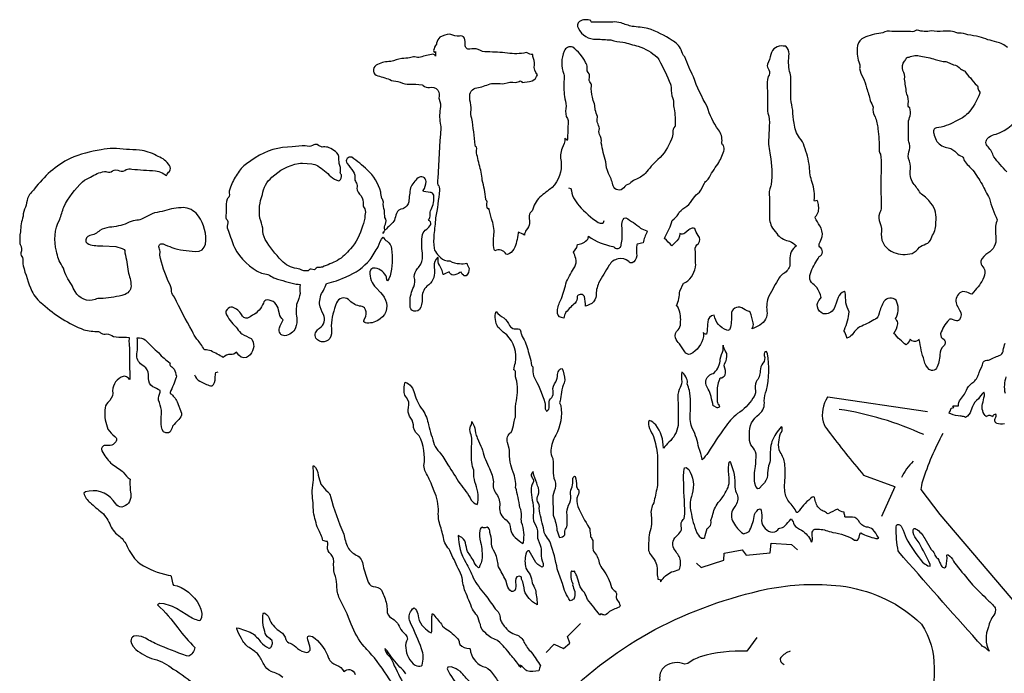
# Model space of a CAD drawing. Extents: x 1.1 to 38.4, y 1.6 to 45.1.
# Drawn here: x 1.1 to 13.6, y 35.2 to 43.5 of the extents above; entities that cross this region are included whole.
import ezdxf

# ---------------------------------------------------------------- set-up
doc = ezdxf.new("R2010")
doc.units = 0
doc.linetypes.add('0', pattern=[0])
doc.layers.add('1', color=7, linetype='0')

msp = doc.modelspace()

# ---------------------------------------------------------------- linework, layer by layer
at = {"layer": '1'}
for points in [[(13.611946, 43.102978, 0.120264), (13.475487, 43.173214, -0.0317), (13.254317, 43.241451, 0.003771), (13.110672, 43.265911, 0.108206), (12.995888, 43.285244), (12.980995, 43.287838, 0.121692), (12.796188, 43.310757, -0.054584), (12.646492, 43.31509, -0.148704), (12.468361, 43.326168), (12.458725, 43.325924, -0.270179), (12.383949, 43.308437), (12.145454, 43.308819, 0.186775), (12.032433, 43.290478), (11.979279, 43.280285, 0.096923), (11.766929, 43.214146, 0.24746), (11.707818, 43.095776, 0.127715), (11.735154, 42.897667, -0.110458), (11.737602, 42.837826, 0.089553), (11.781578, 42.72134, -0.059523), (11.823608, 42.592007, -0.045134), (11.871635, 42.431637, -0.033376), (11.907196, 42.347988, 0.168322), (11.932465, 42.227261, -0.081264), (11.969887, 42.072598, -0.043427), (11.983292, 41.803295, 0.112792), (12.001442, 41.750881, -0.072413), (12.009033, 41.596844, 0.005737), (12.010056, 41.060543, -0.105396), (11.987569, 40.999432, 0.206142), (11.995462, 40.884411, -0.138469), (12.010483, 40.737251, 0.326069), (12.17127, 40.507511, 0.162462), (12.402184, 40.493343, 0.133957), (12.496788, 40.571636), (12.509434, 40.58189, -0.000498), (12.601907, 40.624767, 0.156825), (12.654007, 40.704815), (12.66275, 40.724712, 0.155637), (12.702119, 40.888363, 0.220466), (12.642097, 41.130535, 0.084297), (12.521423, 41.245571), (12.508514, 41.258663, 0.026645), (12.416054, 41.385098, -0.196525), (12.382136, 41.562439, 0.11215), (12.359229, 41.698086, -0.180132), (12.371894, 41.808239, 0.155447), (12.359922, 41.908592, -0.036532), (12.35537, 41.939678), (12.355262, 42.151836, -0.091129), (12.379869, 42.238384, 0.133715), (12.372063, 42.339382, -0.312735), (12.351891, 42.389202, 0.171512), (12.336212, 42.513912), (12.331314, 42.531063, 0.002181), (12.308015, 42.704342, 0.188904), (12.286798, 42.813793, -0.27811), (12.307747, 42.929867, -0.019984), (12.332214, 42.972973, -0.234321), (12.365166, 42.980679, -0.207958), (12.512062, 42.993862, -0.042045), (12.696491, 42.954094, 0.072421), (12.829834, 42.92564), (12.843086, 42.921734), (12.9272, 42.88583, -0.219649), (13.015617, 42.832592, 0.035245), (13.06649, 42.810085), (13.073502, 42.802578, 0.068195), (13.143578, 42.718304, 0.074814), (13.226157, 42.624691, -0.158524), (13.237873, 42.589409, 0.13488), (13.260773, 42.539104), (13.262489, 42.526028, -0.089232), (13.111002, 42.268536, -0.060453), (13.040115, 42.213879), (12.948883, 42.166653, -0.100687), (12.71122, 42.08477, 0.538304), (12.679176, 42.016384, 0.040079), (12.706139, 41.928417, 0.202361), (12.840546, 41.837139), (12.860237, 41.831142, -0.208839), (12.968002, 41.764645, 0.16604), (13.036889, 41.724651, -0.148063), (13.064217, 41.671429, 0.042564), (13.174683, 41.548962, -0.010127), (13.290375, 41.372997, 0.018437), (13.383408, 41.191509, 0.052576), (13.482675, 40.920681, 0.12968), (13.460983, 40.759487), (13.465515, 40.697292, -0.298068), (13.36438, 40.497555, 0.151768), (13.275854, 40.400856, 0.288494), (13.301056, 40.324703, -0.235615), (13.324432, 40.249401), (13.320083, 40.218227, -0.119246), (13.201508, 40.027386), (13.18071, 40.003246), (13.159782, 39.979198), (13.141365, 39.981213, 0.117405), (13.045665, 40.0116, 0.248295), (12.979447, 39.959209, 0.325599), (12.982437, 39.816372), (13.005713, 39.77676, -0.302868), (13.00374, 39.653004, -0.310468), (12.949677, 39.643307), (12.900803, 39.658855, 0.343037), (12.867302, 39.648617, 0.100617), (12.762956, 39.474117, 0.294927), (12.803352, 39.406139, -0.444497), (12.805398, 39.323574, 0.217132), (12.755539, 39.208492, -0.098793), (12.713742, 39.037296, -0.295519), (12.647255, 39.009457), (12.618217, 39.024502, -0.155375), (12.555675, 39.136002, -0.042973), (12.493927, 39.402325), (12.485046, 39.398937, -0.481063), (12.379272, 39.407162, -0.065444), (12.327957, 39.333294, -0.050057), (12.173233, 39.4799, 0.093912), (12.221376, 39.600887, 0.197096), (12.200752, 39.653439), (12.190933, 39.669277), (12.203896, 39.68655, 0.234977), (12.199183, 39.901661, 0.458649), (12.046256, 39.88348, 0.079376), (11.98642, 39.738354), (11.975006, 39.708721, -0.232448), (11.919312, 39.652813, -0.050026), (11.740387, 39.563641, 0.097095), (11.64125, 39.461029, -0.143277), (11.576889, 39.421734), (11.573074, 39.429333, 0.125329), (11.535385, 39.51556), (11.543777, 39.525936, 0.090245), (11.604477, 39.755489, -0.031009), (11.561165, 39.868542, 0.026823), (11.555565, 40.002651), (11.542534, 40.01054, 0.261424), (11.465225, 39.933773, -0.001507), (11.414812, 39.797253, -0.334865), (11.276236, 39.729851, -0.581127), (11.239998, 39.920956), (11.251335, 39.935711, 0.0617), (11.196716, 40.060894, -0.002694), (11.12558, 40.127102, -0.218067), (11.1071, 40.215664, -0.090386), (11.19632, 40.405025), (11.210587, 40.429302), (11.224548, 40.453747, 0.622736), (11.230815, 40.575394, -0.324808), (11.222557, 40.60191), (11.225754, 40.617062, 0.02026), (11.263755, 40.706936, 0.1816), (11.230766, 40.845623, -0.013652), (11.174942, 40.94569), (11.177405, 40.962307, 0.254628), (11.216423, 41.095425, 0.080178), (11.199501, 41.166058, 0.085534), (11.163467, 41.155193), (11.162581, 41.16441, 0.123955), (11.13443, 41.393734, -0.055142), (11.099693, 41.591824, 0.07539), (11.032432, 41.853115, 0.184005), (10.976279, 41.957943, -0.139764), (10.908051, 42.147289, -0.063097), (10.888444, 42.310528, -0.015127), (10.865356, 42.448406), (10.865112, 42.717083, 0.120371), (10.848419, 42.798412, -0.071254), (10.842041, 43.022701, 0.209726), (10.802345, 43.123257), (10.76857, 43.123272, 0.406475), (10.613419, 43.017529, -0.044341), (10.568602, 42.892418, 0.26333), (10.587264, 42.820675, -0.305174), (10.579002, 42.736004, 0.098405), (10.566832, 42.590267, -0.001232), (10.570517, 42.297619), (10.574256, 42.273556, -0.094412), (10.59198, 42.112637), (10.584305, 41.963375, 0.078349), (10.604103, 41.739971, -0.070671), (10.614906, 41.368298), (10.610001, 41.349819, 0.159006), (10.592972, 41.203991), (10.593109, 40.987347, 0.142401), (10.631386, 40.814587, -0.042381), (10.701744, 40.72514, 0.151354), (10.850021, 40.647732, -0.087678), (10.935646, 40.592342, 0.259586), (10.852016, 40.411045, 0.000111), (10.850921, 40.334026, -0.197222), (10.760994, 40.229031, 0.12265), (10.717454, 40.184139, 0.006818), (10.587147, 39.953442, 0.132236), (10.561005, 39.763027, -0.320867), (10.470932, 39.586102, -0.058601), (10.369904, 39.536953, 0.237304), (10.388252, 39.615856, -0.003043), (10.351104, 39.749813), (10.337257, 39.758938, -0.090919), (10.24176, 39.804729, 0.557047), (10.110855, 39.721279, -0.085004), (10.09227, 39.535793, -0.450108), (10.053658, 39.520733, -0.27486), (9.892517, 39.709606, 0.386567), (9.810928, 39.624538), (9.807709, 39.597698), (9.803505, 39.51466), (9.800095, 39.4893), (9.794205, 39.471233, -0.366522), (9.755028, 39.492657), (9.757881, 39.464291), (9.756691, 39.440411, -0.226986), (9.589926, 39.216709, -0.360944), (9.520699, 39.247509, -0.025034), (9.454826, 39.348812, -0.128228), (9.400694, 39.422665, -0.283156), (9.436256, 39.52438, 0.192569), (9.465375, 39.606995, 0.117121), (9.442604, 39.796261), (9.430176, 39.815563), (9.41472, 39.829815, 0.113295), (9.455391, 40.017361), (9.504761, 40.116116), (9.509674, 40.118618), (9.531938, 40.127529, 0.233042), (9.658768, 40.353176), (9.656097, 40.368969), (9.656099, 40.517956, -0.301428), (9.673866, 40.601086), (9.692428, 40.621517, 0.38686), (9.69194, 40.721066, -0.120403), (9.647789, 40.808498), (9.632065, 40.815136, 0.161565), (9.571899, 40.792049), (9.521538, 40.752682, -0.363637), (9.457641, 40.746243, -0.256097), (9.394753, 40.629616, 0.016996), (9.356003, 40.590511, 0.034625), (9.26236, 40.682949), (9.271538, 40.703426, 0.058598), (9.360809, 40.910213), (9.38546, 40.933788, 0.138533), (9.451706, 41.019955, -0.068338), (9.545708, 41.091015, 0.079397), (9.629128, 41.194195, -0.054439), (9.706558, 41.271145, 0.057392), (9.768257, 41.3829, -0.110621), (9.80571, 41.422314), (9.818199, 41.436199, -0.038859), (9.940933, 41.62756, 0.033973), (10.016647, 41.78828, 0.154557), (10.009996, 41.864239, -0.339112), (9.991347, 41.903866, 0.185923), (9.947525, 42.062038, -0.080159), (9.802429, 42.355694, -0.041267), (9.628967, 42.733654, -0.021324), (9.520766, 42.985882, -0.166133), (9.476089, 43.075481, 0.15635), (9.359566, 43.193447, 0.065362), (9.053062, 43.345394, 0.019223), (8.855011, 43.371685, -0.036921), (8.711594, 43.417126, 0.086001), (8.605759, 43.427242), (8.335251, 43.427578), (8.334618, 43.428371), (8.330727, 43.447216, 0.209414), (8.184145, 43.434696, 0.407038), (8.170701, 43.346836, 0.302302), (8.399269, 43.211514, -0.010088), (8.582283, 43.19981, 0.063249), (8.73465, 43.174053, 0.004737), (8.931107, 43.120342, -0.108084), (9.170398, 42.981415), (9.182019, 42.9664), (9.192268, 42.950417, -0.01817), (9.341133, 42.640285), (9.344208, 42.625805, 0.0128), (9.355401, 42.489819, -0.171464), (9.375336, 42.400021, 0.073648), (9.38755, 42.327892, -0.034784), (9.400299, 42.116451), (9.397827, 42.108669), (9.39402, 42.101421, 0.273842), (9.370622, 42.029903, -0.139442), (9.349663, 41.941677, -0.133875), (9.177574, 41.685558, 0.027194), (9.019051, 41.508114, -0.110302), (8.887909, 41.428722, 0.067121), (8.819824, 41.376888, 0.182266), (8.745567, 41.325191, -0.608854), (8.613777, 41.352673), (8.609161, 41.36462, 0.063351), (8.553801, 41.509121, -0.086456), (8.517555, 41.65411, -0.016485), (8.460914, 41.894711, 0.179395), (8.437378, 41.999874, -0.137878), (8.4366, 42.077023, 0.081722), (8.411691, 42.14909, -0.126948), (8.411537, 42.219112), (8.41124, 42.231503, 0.021272), (8.382866, 42.314251, 0.026243), (8.376901, 42.389233, -0.110783), (8.352043, 42.476528, -0.141958), (8.339223, 42.617451, 0.20986), (8.316246, 42.667675, -0.230448), (8.309537, 42.703758, 0.009088), (8.310867, 42.762798), (8.307517, 42.770992, -0.272238), (8.283122, 42.852203, 0.171365), (8.260787, 42.9147, 0.135297), (8.098472, 43.106823, 0.437703), (7.991203, 43.05891, 0.198399), (7.986951, 42.767658, -0.113938), (7.988815, 42.700848, 0.034837), (7.993294, 42.482021, -0.033809), (8.016418, 42.362499, 0.098465), (8.01493, 42.230724, 0.115981), (8.033882, 42.204617, -0.134621), (8.038544, 42.108715, -0.011042), (8.030602, 41.924679, 0.087341), (8.000633, 41.954098, -0.130096), (7.963567, 41.826542, 0.147769), (7.95226, 41.657722, -0.214681), (7.837135, 41.327663, 0.020203), (7.682672, 41.208981, 0.126362), (7.58625, 41.032024, 0.262413), (7.545898, 40.972073), (7.550995, 40.874737, -0.147402), (7.509964, 40.790417, 0.108993), (7.485626, 40.727291, 0.028846), (7.410011, 40.763409), (7.405702, 40.750134, -0.089104), (7.35241, 40.547619, -0.167265), (7.273048, 40.480297), (7.254478, 40.486324, 0.401655), (7.111137, 40.527615), (7.101891, 40.545284, -0.067745), (7.100151, 40.73605, 0.1162), (7.069052, 40.931496, -0.038378), (7.036987, 41.066402, -0.049227), (7.023804, 41.05476, -0.205652), (7.01577, 41.146004, 0.255067), (6.998734, 41.174358), (6.99604, 41.183132, 0.040625), (6.951012, 41.422024, 0.058689), (6.911746, 41.621693, -0.006964), (6.893052, 41.721539, -0.186009), (6.882874, 41.822994, 0.255222), (6.865921, 41.851421), (6.862297, 41.866497, 0.012595), (6.820671, 42.205914, -0.143713), (6.812111, 42.31242, 0.048874), (6.794891, 42.435711), (6.795433, 42.470959, -0.429978), (6.882591, 42.593258, 0.064488), (7.053223, 42.645779), (7.071083, 42.649395, -0.009299), (7.214661, 42.644665), (7.230942, 42.64677, -0.123167), (7.376465, 42.66238, 0.140191), (7.434151, 42.680447, -0.381509), (7.457725, 42.660839, 0.002065), (7.583328, 42.680706, 0.198554), (7.652672, 42.75964, -0.272813), (7.614854, 42.884228, 0.093698), (7.594929, 42.990635, -0.005807), (7.591202, 43.013744, -0.183976), (7.520866, 43.038311), (7.506927, 43.039349, -0.089724), (7.271873, 43.033199, 0.03031), (7.016136, 43.048138, -0.16221), (6.901039, 43.079693, 0.129134), (6.792282, 43.084469, -0.492578), (6.734711, 43.135662, 0.09687), (6.725701, 43.224331, 0.339063), (6.661369, 43.248684, -0.14984), (6.553126, 43.271446), (6.541678, 43.273502, 0.110067), (6.415771, 43.234718, 0.19993), (6.373268, 43.158733), (6.369658, 43.147427, 0.100785), (6.334127, 43.068436, 0.33765), (6.350661, 43.043694, 0.318544), (6.360497, 43.053371), (6.356934, 42.992611, 0.436271), (6.327049, 43.018215, 0.054765), (6.167816, 42.98019, -0.121677), (6.094643, 42.984692, 0.075852), (6.031105, 42.975582, -0.04487), (5.930252, 42.965588, 0.008547), (5.790459, 42.92738, 0.101541), (5.62471, 42.890667), (5.607002, 42.879116, 0.663075), (5.62661, 42.74522, -0.050405), (5.799323, 42.687832, -0.000684), (5.910767, 42.666836, 0.172191), (6.030434, 42.640011, -0.049457), (6.189171, 42.631969), (6.197052, 42.628338), (6.204201, 42.623425, 0.293931), (6.281746, 42.598858, -0.268516), (6.388947, 42.564816, -0.17422), (6.403152, 42.460552), (6.404114, 42.450893, -0.159003), (6.419243, 42.325954, 0.103064), (6.424312, 42.120323, -0.025935), (6.426188, 42.084312, 0.003818), (6.387864, 41.445431, 0.125546), (6.387886, 41.364742, -0.238645), (6.409538, 41.295025, -0.022764), (6.3605, 40.944679, -0.012196), (6.338928, 40.733189, 0.048392), (6.340346, 40.559292, 0.152926), (6.385994, 40.480801, 0.099303), (6.471909, 40.407391, 0.026617), (6.542419, 40.398602, 0.137316), (6.664986, 40.365627, 0.11184), (6.75701, 40.369015, 0.08171), (6.785186, 40.302624, -0.220862), (6.746931, 40.210739, -0.313976), (6.714561, 40.217358), (6.699173, 40.233105), (6.682655, 40.258038), (6.668373, 40.253536, -0.108454), (6.583588, 40.217571, -0.270334), (6.531067, 40.259853, -0.042129), (6.459145, 40.226803), (6.455513, 40.228649, 0.093656), (6.4366, 40.293072), (6.407691, 40.347134, -0.159459), (6.393341, 40.432354), (6.389412, 40.445507, 0.264255), (6.343658, 40.327618), (6.346563, 40.274212, -0.284488), (6.250038, 40.078194, 0.241158), (6.190338, 39.919567, -0.14639), (6.15645, 39.782619, -0.384058), (6.059029, 39.774914, -0.218818), (6.036489, 39.847527), (6.036243, 39.879635, -0.115745), (6.082796, 40.070221, 0.151221), (6.090542, 40.196423, -0.203753), (6.131697, 40.302067, -0.015332), (6.174325, 40.357845, 0.143832), (6.192101, 40.499157, -0.072317), (6.192941, 40.735252, -0.201687), (6.247406, 40.801277, 0.10315), (6.298988, 40.861584), (6.30088, 40.877254), (6.295189, 40.893444), (6.280334, 40.910229), (6.270409, 40.924313, 0.288697), (6.290161, 40.983395, -0.1351), (6.30468, 41.050365, 0.131875), (6.338653, 41.230572, 0.312002), (6.289597, 41.26791), (6.266838, 41.272091), (6.207321, 41.280514), (6.203499, 41.291927, 0.117289), (6.24057, 41.407375, 0.60166), (6.139656, 41.450558, 0.120459), (6.040657, 41.324673, 0.011254), (6.020113, 41.147514, -0.209649), (5.954369, 41.063305), (5.944824, 41.060436, 0.309637), (5.864792, 40.999462, 0.053381), (5.840096, 40.913601), (5.83197, 40.901333, -0.024385), (5.723709, 40.794964), (5.715056, 40.793728, -0.247463), (5.723306, 40.864986, 0.268862), (5.717576, 40.949749, -0.045291), (5.712876, 41.038967, -0.156724), (5.698647, 41.143017, 0.19517), (5.676819, 41.191982, -0.047551), (5.664803, 41.272198, 0.146159), (5.493648, 41.553246, 0.035211), (5.296404, 41.712692, 0.768834), (5.23864, 41.636013, 0.008378), (5.316926, 41.53178, -0.171239), (5.335772, 41.43877, 0.182227), (5.359108, 41.386547, -0.143965), (5.361809, 41.321377, 0.186494), (5.412467, 41.226849, -0.20311), (5.440192, 41.110279, 0.191372), (5.461722, 41.060436, -0.157465), (5.46376, 40.974789, -0.09376), (5.433914, 40.840832, -0.119762), (5.279109, 40.55146, -0.078646), (5.115906, 40.4035, -0.010449), (4.923953, 40.321575, -0.09779), (4.872208, 40.317471, 0.175024), (4.826874, 40.290371), (4.821785, 40.288006), (4.78141, 40.292599, 0.318611), (4.745926, 40.274837, -0.164474), (4.638123, 40.293591), (4.619148, 40.299648), (4.599861, 40.304653, -0.186129), (4.407341, 40.40382, -0.051673), (4.200336, 40.66991, -0.130847), (4.167984, 40.812847, 0.03805), (4.131508, 40.939938, -0.123176), (4.163315, 41.239681, -0.181324), (4.283715, 41.459595, -0.143977), (4.620575, 41.634682), (4.646684, 41.637043), (4.672897, 41.637432), (4.788712, 41.629406, -0.143817), (4.866959, 41.60458, -0.05042), (5.031311, 41.468838, 0.125396), (5.133606, 41.41563), (5.140503, 41.41737, 0.266547), (5.165443, 41.489193, -0.2581), (5.152672, 41.52673, 0.14697), (5.136772, 41.634533, -0.004542), (5.133385, 41.72414, 0.221108), (5.069387, 41.800621, 0.043179), (4.992462, 41.842083, 0.027829), (4.922279, 41.8428, -0.079778), (4.860405, 41.873852, 0.205072), (4.801186, 41.862194, -0.18228), (4.707596, 41.857143, 0.042639), (4.542801, 41.843639, 0.153912), (4.073822, 41.704678), (3.963402, 41.630627, 0.125534), (3.845383, 41.497738, 0.079868), (3.759757, 41.332333, 0.19806), (3.745944, 41.235298, -0.241114), (3.720604, 41.188686), (3.716698, 41.182354, 0.095581), (3.706473, 41.056927, -0.002232), (3.699332, 40.952465), (3.701584, 40.943218), (3.70559, 40.934582, -0.312797), (3.720696, 40.861019, 0.226567), (3.734344, 40.777859, 0.012084), (3.808266, 40.567684, 0.161654), (4.152817, 40.243114, -0.136918), (4.307076, 40.185543), (4.321253, 40.178333, 0.01312), (4.593654, 40.105473), (4.617953, 40.102737), (4.642381, 40.101635, 0.047053), (4.641045, 39.98489, -0.102457), (4.602814, 39.868252, 0.098972), (4.600327, 39.676826, -0.091393), (4.585176, 39.549404, -0.251318), (4.448055, 39.449287, -0.524509), (4.379463, 39.549419, -0.040487), (4.428405, 39.652721, -0.194682), (4.379921, 39.729656), (4.368814, 39.776455, 0.347398), (4.224887, 39.907326, 0.297818), (4.175836, 39.864773, -0.188031), (4.038798, 39.710201), (4.007731, 39.691673), (3.976013, 39.674282, -0.337274), (3.899872, 39.718578, 0.17071), (3.785143, 39.812294, 0.276445), (3.715965, 39.782452), (3.698914, 39.762508), (3.698509, 39.740185, 0.103634), (3.829781, 39.560329, 0.013005), (3.888443, 39.484173), (3.901895, 39.473461, -0.016678), (4.019981, 39.414608), (4.02861, 39.405315), (4.047369, 39.369762, -0.35961), (3.962448, 39.175762), (3.930038, 39.170238), (3.896645, 39.179028), (3.863853, 39.204662), (3.835106, 39.241817, -0.249273), (3.758465, 39.214729, 0.195524), (3.668358, 39.174038, 0.027278), (3.512296, 39.257839, 0.080223), (3.433266, 39.270962), (3.426277, 39.274303, 0.055889), (3.334389, 39.405346, -0.0445), (3.271629, 39.511761, -0.018899), (3.04805, 39.940884, -0.101928), (3.00972, 40.011684, 0.182136), (2.979196, 40.123363, -0.062494), (2.861473, 40.473904), (2.866745, 40.519085, 0.10355), (2.848581, 40.576366, -0.547569), (2.904678, 40.614391, -0.019198), (3.015556, 40.568172, 0.062556), (3.309357, 40.520092), (3.360786, 40.523052), (3.400291, 40.541012), (3.427055, 40.571484), (3.442604, 40.611828), (3.448501, 40.659359, 0.180931), (3.322565, 41.002426, 0.222207), (3.132164, 41.073849, 0.077684), (2.89312, 41.024853, 0.063125), (2.766745, 40.996635, 0.018707), (2.629464, 40.926559, -0.097174), (2.550598, 40.913052, 0.10023), (2.448753, 40.87785, -0.090592), (2.223917, 40.826263, 0.088773), (2.101921, 40.785381, -0.176356), (1.97476, 40.722553, 0.378924), (1.926895, 40.6394), (1.940643, 40.622738), (1.96286, 40.610409, 0.075169), (2.140572, 40.589779), (2.30571, 40.579983, -0.016178), (2.411957, 40.544933), (2.417717, 40.529903), (2.421295, 40.501598, -0.023013), (2.46022, 40.265453, -0.065138), (2.499121, 40.080776, -0.305283), (2.405708, 39.968136), (2.381577, 39.959789, -0.032597), (2.112194, 39.921562, 0.163564), (2.042466, 39.909637, -0.379001), (1.791027, 40.011208, -0.046621), (1.744812, 40.100918, -0.098024), (1.641731, 40.305645), (1.62391, 40.334419, -0.100558), (1.553188, 40.522327, -0.193671), (1.593201, 40.924435, -0.007759), (1.645302, 41.081539, -0.092577), (1.884628, 41.403088, -0.116338), (1.984261, 41.458797, -0.112045), (2.160343, 41.532543), (2.176437, 41.532425), (2.192386, 41.530266, 0.324236), (2.263161, 41.541592, -0.21751), (2.351509, 41.54298, 0.272507), (2.43779, 41.556469, -0.193766), (2.506722, 41.56123, 0.00239), (2.806778, 41.541119, -0.081242), (2.892799, 41.514996), (2.947959, 41.483471, -0.161123), (2.98658, 41.534115, 0.344673), (2.984993, 41.607143, 0.173326), (2.84285, 41.722652, 0.073549), (2.637833, 41.800076), (2.606448, 41.804226, -0.017578), (2.270777, 41.826233, 0.05745), (2.11911, 41.806179, 0.069534), (1.726303, 41.698177, 0.116992), (1.273468, 41.31094, 0.102758), (1.185058, 41.190594, -0.000874), (1.161353, 41.079647, 0.160937), (1.129883, 40.966183, 0.069779), (1.094994, 40.768261, 0.061203), (1.087685, 40.620434), (1.091843, 40.605145, -0.222926), (1.102219, 40.500057, 0.259971), (1.122887, 40.440655, -0.079477), (1.125107, 40.36108), (1.129303, 40.338512, 0.029285), (1.239372, 40.016678, 0.119647), (1.379662, 39.851162, 0.097191), (1.900177, 39.526989, 0.072215), (2.083704, 39.504925, -0.179446), (2.117966, 39.481228, 0.194412), (2.187485, 39.473598, -0.11321), (2.274078, 39.442013, 0.068658), (2.411201, 39.433163), (2.441917, 39.431881), (2.472595, 39.429867), (2.474335, 39.424404, 0.048907), (2.473038, 39.358257), (2.480447, 39.268932, 0.008202), (2.482308, 38.893837), (2.473305, 38.899288, 0.440627), (2.371717, 38.924549, 0.318608), (2.266817, 38.722973, -0.230728), (2.202317, 38.605862, 0.210096), (2.16736, 38.508747, 0.121445), (2.20543, 38.265774, 0.121916), (2.293993, 38.174023, -0.455477), (2.298835, 38.097145, -0.169893), (2.234047, 38.056957, 0.04746), (2.156563, 38.0592, 0.432691), (2.129601, 37.989819, 0.065013), (2.239723, 37.837414, 0.004041), (2.387405, 37.73222), (2.399773, 37.719418, 0.114011), (2.487488, 37.633465), (2.48288, 37.603374, 0.03293), (2.496786, 37.424397, -0.362267), (2.379341, 37.277996, -0.275197), (2.305481, 37.319118), (2.27179, 37.362881, 0.316674), (1.919685, 37.469677), (1.898599, 37.453106, 0.151467), (1.979301, 37.334637, 0.014285), (2.129418, 37.208961, -0.116723), (2.236116, 37.042023, 0.122657), (2.355606, 36.905499, -0.106288), (2.448158, 36.780193, 0.091984), (2.584282, 36.583126), (2.614738, 36.559444, 0.083494), (2.969734, 36.414394), (3.001099, 36.410397), (3.005829, 36.399944), (3.029976, 36.299587), (3.034653, 36.288754), (3.085031, 36.278561, -0.216795), (3.384201, 35.98344), (3.395515, 35.928265), (3.393044, 35.874615), (3.370079, 35.834194, -0.077279), (3.217407, 35.902767), (3.120689, 35.963116, 0.098334), (2.917305, 36.051205), (2.860809, 36.055447), (2.833702, 36.038982, -0.052402), (3.090981, 35.746166, 0.031227), (3.306884, 35.497662, -0.220828), (3.230225, 35.386211), (3.200508, 35.392803, -0.008922), (2.825081, 35.539486, -0.017306), (2.660187, 35.626873, 0.161222), (2.533173, 35.640175, 0.326575), (2.497482, 35.580532), (2.505318, 35.547512), (2.525879, 35.51115), (2.559891, 35.473064, 0.102882), (2.790649, 35.350491, -0.099007), (3.034218, 35.224438, -0.041878), (3.32553, 35.009899, 0.045445)], [(13.605591, 41.526745, -0.035483), (13.439842, 41.720119), (13.431343, 41.736156, 0.117864), (13.35453, 41.856991, -0.445217), (13.376137, 41.965923, -0.108917), (13.470604, 42.00732, 0.175038), (13.799377, 42.277706, 0.120956)], [(8.045631, 41.324886), (8.076965, 41.3186, 0.168683), (8.18074, 41.098156, 0.065014), (8.419698, 40.887802, 0.138988), (8.476265, 40.876431), (8.490097, 40.887829), (8.497284, 40.910885)], [(13.573013, 38.3325, -0.13145), (13.475141, 38.338638, -0.445271), (13.460723, 38.408684, 0.173313), (13.466248, 38.456661, 0.304483), (13.420494, 38.423061, 0.440848), (13.34443, 38.423199, -0.276644), (13.297334, 38.587833, -0.022963), (13.320165, 38.686897, 0.108913), (13.314209, 38.734112), (13.30751, 38.732754, 0.007526), (13.243111, 38.649761, 0.146227), (13.167618, 38.552334), (13.148201, 38.498928, -0.215511), (13.079887, 38.415585, 0.066848), (13.030815, 38.430462), (13.018066, 38.436749), (13.01889, 38.43185, -0.132514), (12.895683, 38.462429), (12.883362, 38.465572), (12.870796, 38.46751), (12.878349, 38.482128, 0.104247), (12.89798, 38.532253, 0.054232), (12.933716, 38.541912), (12.917709, 38.562191), (12.989899, 38.562191), (12.992828, 38.562695, -0.207322), (13.016975, 38.642773, 0.081838), (13.10276, 38.781338, -0.100873), (13.184511, 38.865192, 0.144643), (13.25267, 38.985897, 0.034688), (13.305366, 39.115574, -0.335284), (13.369576, 39.138958), (13.383087, 39.14381, -0.016127), (13.526965, 39.208393, 0.23567), (13.558968, 39.268108, -0.046111), (13.582329, 39.355129, -0.04599)], [(3.303246, 38.953716, 0.20621), (3.371841, 38.87463, 0.042937), (3.505997, 38.814327), (3.526229, 38.8139, 0.257288), (3.565224, 38.913448, -0.081248), (3.575287, 38.985378), (3.604347, 38.99136)], [(13.592979, 38.928738, 0.142338), (13.581421, 38.723446, -0.092237)], [(12.596756, 38.487164), (11.333817, 38.67062), (11.331643, 38.670269, 0.214684), (11.275394, 38.357464, 0.100029), (11.340529, 38.24342, 0.015308), (11.788536, 37.684246), (12.181084, 37.53764), (12.182076, 37.536648), (12.014496, 37.157192)], [(12.792267, 38.210949, 0.042577), (12.532613, 37.605671, 0.041394), (12.512756, 37.500149), (12.753212, 37.185726), (14.067673, 35.641582)], [(5.828842, 35.011166, 0.02564), (5.585824, 35.365292, 0.008501), (5.452917, 35.51012, -0.080407), (5.291351, 35.792294, 0.028829), (5.134361, 36.138302, -0.108538), (5.109444, 36.29678, 0.057421), (5.078247, 36.431911, -0.073327), (5.069237, 36.587563, 0.21987), (5.011887, 36.702206, -0.242439), (4.994483, 36.801151, 0.09833), (4.987938, 36.840038, -0.019735), (4.931496, 36.852627, 0.073654), (4.8694, 37.002361, -0.037891), (4.811142, 37.213436, 0.027936), (4.793678, 37.449383, -0.026186), (4.809433, 37.59251, 0.035563), (4.807938, 37.7924), (4.812492, 37.806927, -0.173465), (4.871685, 37.682358, 0.016571), (4.904755, 37.568752, 0.064263), (4.994377, 37.470715, -0.11817), (5.026597, 37.412395, 0.034367), (5.195038, 36.936947, 0.057841), (5.24749, 36.768154, 0.150449), (5.354997, 36.67062, -0.275691), (5.440346, 36.535534, 0.019787), (5.506041, 36.324993, 0.300201), (5.596565, 36.265423, -0.339384), (5.688698, 36.195965, -0.051125), (5.743553, 36.029125), (5.744668, 35.971142, 0.30021), (5.799438, 35.871441, -0.161765), (5.906502, 35.751736, 0.089795), (5.977257, 35.66383, -0.146735), (6.002893, 35.605831, 0.183833), (5.981173, 35.494045, 0.223153), (6.102319, 35.272209, 0.225326), (6.182076, 35.265331), (6.188842, 35.272533, 0.163937), (6.182701, 35.481594, 0.026605), (6.046555, 35.798763), (6.03633, 35.825512, -0.280066), (6.053329, 35.966854), (6.068977, 35.98988), (6.088257, 35.999905, -0.215887), (6.133675, 35.924755), (6.144577, 35.873943, 0.195121), (6.2118, 35.756802, 0.079073), (6.304527, 35.683056), (6.311516, 35.70248, 0.030827), (6.311799, 35.879791, -0.059248), (6.321899, 35.930325, 0.005087), (6.436264, 35.793652, 0.20028), (6.512421, 35.722027, -0.079771), (6.656158, 35.588055, 0.047679), (6.668495, 35.536983, 0.205277), (6.788742, 35.485943), (6.798424, 35.480984, 0.27349), (6.959732, 35.257397, -0.225249), (7.069031, 35.184704, -0.000927), (7.167615, 35.05151, -0.28907)], [(7.096985, 32.992352), (7.094589, 33.015789), (7.092239, 33.070766, -0.120646), (7.343632, 34.019558, -0.078733), (7.951224, 34.839108, -0.071551), (9.142047, 35.725727, -0.067702), (10.568606, 36.239922, -0.076938), (11.493736, 36.278713, -0.150155), (12.464722, 35.849483), (12.523263, 35.7924, -0.145798), (12.682635, 35.242252, -0.063993), (12.641724, 34.823879)], [(4.421319, 35.11813, 0.115226), (4.274295, 35.192924, -0.194618), (4.184052, 35.285183, 0.016577), (4.11097, 35.410427, 0.069738), (4.066109, 35.449352), (3.995979, 35.496426, -0.132359), (3.897758, 35.611355, -0.04133), (3.841286, 35.733456), (3.839455, 35.747555, -0.04425), (4.031013, 35.681866, -0.083649), (4.141426, 35.568615, 0.100762), (4.243851, 35.490108, 0.385123), (4.27597, 35.50668), (4.283501, 35.52142, 0.48598), (4.247771, 35.616131, -0.202484), (4.192915, 35.702335, -0.115695), (4.173294, 35.926586), (4.181557, 35.938076), (4.196739, 35.933132, -0.159618), (4.259018, 35.843761, 0.159758), (4.394908, 35.69854, -0.197556), (4.459545, 35.599876, 0.220008), (4.515053, 35.55122, -0.118432), (4.610666, 35.485912, 0.153346), (4.726245, 35.436218, 0.236231), (4.769951, 35.46545), (4.771713, 35.485699, 0.028025), (4.738388, 35.597027), (4.734978, 35.620281), (4.739548, 35.636822), (4.755112, 35.644238, -0.213328), (4.834007, 35.610928, -0.130042), (5.001754, 35.364834, 0.194549), (5.102985, 35.274914, -0.149919), (5.198662, 35.195995, -0.122261), (5.273483, 35.22105, -0.233417), (5.341927, 35.157314)], [(10.433868, 35.626736), (10.308487, 35.451199, 0.084638), (9.71702, 35.380005, 0.073685), (9.558487, 35.296612), (9.522346, 35.286404), (9.489365, 35.295589, 0.275093), (9.246197, 35.238205, 0.205924), (9.202293, 35.09605), (9.194122, 35.06657, -0.027626), (8.791283, 34.805435, 0.078506), (8.5514, 34.591309, 0.062756), (8.501991, 34.497707)], [(5.980804, 35.165539, 0.099851), (5.905411, 35.249645, -0.037044), (5.744911, 35.456982), (5.7267, 35.479137), (5.714889, 35.485958, 0.183032), (5.764412, 35.396358, -0.122751), (5.820274, 35.303051, 0.025564), (5.965631, 35.017422, -0.079404)], [(10.856354, 35.449978, 0.140414), (10.736616, 35.37299, 0.30812), (10.739525, 35.317135), (10.755821, 35.299191), (10.78109, 35.280636)], [(6.797346, 35.059532, -0.019306), (6.673931, 35.192345, 0.128293), (6.557938, 35.25111), (6.514687, 35.249523), (6.505501, 35.228069, 0.065749), (6.675606, 34.978588, -0.080407)]]:
    msp.add_lwpolyline(points, format="xyb", dxfattribs=at)
for points in [[(7.905983, 39.78146, -0.072849), (7.956116, 39.922482, 0.01816), (8.020866, 40.137173, -0.037293), (8.125368, 40.322144, 0.184812), (8.13933, 40.431374, 0.02587), (8.107323, 40.509167), (8.150711, 40.569302), (8.160278, 40.608974, 0.206892), (8.289003, 40.67522, 0.111298), (8.300415, 40.712872, 0.120027), (8.607948, 40.583401, 0.023655), (8.653107, 40.556316, 0.466792), (8.714836, 40.606594), (8.72776, 40.670513, 0.021792), (8.722401, 40.864872, -0.137752), (8.752045, 40.941753), (8.772491, 40.945095, -0.045985), (8.95723, 40.81596, 0.009479), (9.039322, 40.778713), (9.042336, 40.769192, 0.060959), (8.990807, 40.628384, -0.019299), (8.917267, 40.611919), (8.910225, 40.604473, 0.040287), (8.910622, 40.462528, -0.26478), (8.851344, 40.373417, -0.322858), (8.809107, 40.39307, 0.457142), (8.562469, 40.344494, 0.020476), (8.427864, 40.118984, 0.102691), (8.394377, 39.954792), (8.391444, 39.937069, -0.268965), (8.311201, 39.84581), (8.286355, 39.833946), (8.260818, 39.82365, 0.063949), (8.247815, 39.947769, 0.539477), (8.159444, 39.954918), (8.155864, 39.946495, -0.200965), (8.129929, 39.865028, 0.042056), (8.013092, 39.747494, 0.113685), (7.987518, 39.672588), (7.954848, 39.679867, -0.340785), (7.90419, 39.755856)], [(5.715637, 40.784878, 0.112487), (5.69719, 40.746883, -0.29898)], [(4.876961, 39.536983), (4.889908, 39.54829, 0.374663), (4.937119, 39.718807, -0.068582), (4.887856, 39.852947, -0.146977), (4.93705, 40.024303, 0.013618), (4.97744, 40.113781, 0.018263), (5.102493, 40.144878), (5.227486, 40.198559, 0.126091), (5.529358, 40.415554, 0.027968), (5.63134, 40.579647, -0.091414), (5.695076, 40.702053, 0.170073), (5.74617, 40.649944, -0.217824), (5.800368, 40.55209, -0.103494), (5.783684, 40.209652), (5.769157, 40.173138), (5.75135, 40.146206), (5.743233, 40.155102), (5.737725, 40.192684, 0.265399), (5.593475, 40.308498), (5.563248, 40.30595), (5.539886, 40.291058), (5.52652, 40.262234, 0.210853), (5.604973, 40.05978), (5.659508, 40.000011), (5.685425, 39.969616), (5.708245, 39.937679, -0.41121), (5.656826, 39.666008, -0.19874), (5.489155, 39.611023), (5.473318, 39.614441, -0.622889), (5.45443, 39.652264), (5.474609, 39.697948, 0.251144), (5.459312, 39.804379, 0.121892), (5.393669, 39.826656, -0.142393), (5.254809, 39.910122, 0.501703), (5.105598, 39.869015, 0.077198), (5.034683, 39.574505, -0.085583), (5.033616, 39.443722, -0.616663), (4.843057, 39.421432, -0.383648)], [(5.963013, 38.732998, -0.080025), (5.973061, 38.86076, -0.28811), (6.090828, 38.71875, 0.101593), (6.196465, 38.507938, -0.105507), (6.270142, 38.319302, 0.007297), (6.34344, 38.070477, 0.089974), (6.40892, 37.975945, -0.048448), (6.515259, 37.814922, -0.017894), (6.666061, 37.577435, -0.049468), (6.812819, 37.366985, 0.163567), (6.887871, 37.311794), (6.897186, 37.33453, 0.128256), (6.858682, 37.598034, -0.078343), (6.84536, 37.725475), (6.84304, 37.744457, -0.096987), (6.816287, 37.950069, -0.00685), (6.820251, 38.151852, 0.03536), (6.796935, 38.237682, -0.192559), (6.814056, 38.322384, 0.038116), (6.821497, 38.362465, 0.202049), (6.837869, 38.330837, -0.07048), (6.866379, 38.220745, 0.041568), (6.888908, 38.15501), (6.935081, 38.050747), (6.945755, 38.02467), (6.955184, 37.998119, 0.061406), (7.044144, 37.767132, -0.076799), (7.095047, 37.596798, 0.225139), (7.131469, 37.441952, -0.197703), (7.171203, 37.283215, 0.298677), (7.254696, 37.116901, -0.21431), (7.310668, 36.999157, 0.190893), (7.371231, 36.892391, 0.04041), (7.467697, 36.815441), (7.473518, 36.830654, 0.137055), (7.451438, 37.08176, -0.09811), (7.450667, 37.166256, 0.133387), (7.428963, 37.271465, 0.034102), (7.375504, 37.527157, 0.122214), (7.343044, 37.722397, -0.012111), (7.3052, 37.847057, -0.042057), (7.296837, 37.999981), (7.292877, 38.022793), (7.273491, 38.095516, -0.327778), (7.316895, 38.225918, 0.115073), (7.350258, 38.342815, 0.005946), (7.372017, 38.419491, -0.020394), (7.377075, 38.592083, 0.099361), (7.39212, 38.873699, -0.151828), (7.374453, 38.988644, 0.292768), (7.352876, 39.019512, -0.089761), (7.373046, 39.107983, 0.254301), (7.261726, 39.462063, -0.037786), (7.151306, 39.55946, -0.225325), (7.128769, 39.756268, 0.091626), (7.224442, 39.67651, -0.114915), (7.298265, 39.578667, 0.177657), (7.354477, 39.537472, -0.150737), (7.423287, 39.53236, -0.273717), (7.442245, 39.48901, 0.101401), (7.457413, 39.442318, -0.083559), (7.535824, 39.250622), (7.551471, 39.196938, -0.041969), (7.577339, 39.07164, 0.037404), (7.593903, 39.054241), (7.59523, 39.042919, 0.091084), (7.603577, 38.941967, -0.035653), (7.747147, 38.604153, -0.049315), (7.750632, 38.525616, 0.198932), (7.768539, 38.496181, 0.342329), (7.801445, 38.552059), (7.800346, 38.589916, -0.274353), (7.832153, 38.666424, 0.21273), (7.849159, 38.748135, -0.218199), (7.884498, 38.865536, 0.132315), (7.905034, 38.960335, -0.114853), (7.930099, 39.021282), (7.944778, 39.031445), (7.964249, 39.036648, -0.095955), (7.997513, 38.885166, -0.108712), (7.978692, 38.82571, 0.094818), (7.952732, 38.704819, -0.044818), (7.931496, 38.600124), (7.947968, 38.56506, -0.173342), (7.882895, 38.189419, 0.09154), (7.82054, 37.998959, 0.114284), (7.846072, 37.895405, -0.066335), (7.849602, 37.861217), (7.84971, 37.74255, 0.078621), (7.870705, 37.61433, -0.189016), (7.865751, 37.478958, 0.155608), (7.847609, 37.359074, 0.000617), (7.852196, 37.174385), (7.855019, 37.162792, -0.08234), (7.898682, 36.985973, -0.00053), (7.931038, 36.891888, 0.208348), (8.000687, 36.926266, -0.035607), (8.001503, 36.990841, 0.027338), (8.0261, 37.028561), (8.030182, 37.050045, 0.023275), (8.025199, 37.212505, -0.117527), (8.061133, 37.332226, 0.135034), (8.070915, 37.445797, -0.130407), (8.093819, 37.536602, 0.076789), (8.100388, 37.629971, -0.186551), (8.11969, 37.670132), (8.129929, 37.667385, -0.105511), (8.145601, 37.547676, 0.194497), (8.171219, 37.500072, -0.293658), (8.162736, 37.425411, 0.194601), (8.164291, 37.283855, 0.037457), (8.308884, 37.016598), (8.314011, 37.002117, 0.004447), (8.325706, 36.902782, -0.032149), (8.353004, 36.856304), (8.354202, 36.844921, 0.065749), (8.357681, 36.73074), (8.36332, 36.71841, -0.150823), (8.434437, 36.573139, 0.135291), (8.485909, 36.484081, -0.089122), (8.592369, 36.258038, 0.123333), (8.636467, 36.212856, -0.287788), (8.650543, 36.14941, 0.228107), (8.668877, 36.092831, -0.069752), (8.699813, 36.029888, -0.281621), (8.666321, 36.000866), (8.649742, 35.993099, 0.135768), (8.525114, 35.916924, -0.283035), (8.482201, 35.914333), (8.466698, 35.920452), (8.45726, 35.923153), (8.445747, 35.911343), (8.443178, 35.911129, 0.002651), (8.28788, 36.106884, 0.051764), (8.247063, 36.19569, -0.150347), (8.185433, 36.29435, 0.006765), (8.149822, 36.406246, -0.039866), (8.126161, 36.45499), (8.125943, 36.461208), (8.126534, 36.467403, -0.326873), (8.083641, 36.467159), (8.078553, 36.465786, 0.159337), (8.099936, 36.30592), (8.09836, 36.294205, 0.053952), (8.123904, 36.206528, -0.17996), (8.112732, 36.111568, -0.011811), (8.068787, 36.088512, -0.094506), (7.96962, 36.309395, 0.007996), (7.903595, 36.493832, 0.038391), (7.817873, 36.820225, 0.07209), (7.764731, 36.904095, -0.12503), (7.726791, 37.014156, -0.019219), (7.67218, 37.263363, 0.266057), (7.654136, 37.347118, -0.2453), (7.659732, 37.430397, 0.208354), (7.654375, 37.549122, 0.008954), (7.604565, 37.684319, -0.047542), (7.597404, 37.727291, 0.116935), (7.571182, 37.686855, 0.175343), (7.595275, 37.638622, -0.284106), (7.584396, 37.567333, 0.146808), (7.57357, 37.467251, 0.084904), (7.59459, 37.335766, -0.07725), (7.595486, 37.171352, 0.138241), (7.629593, 37.044018, -0.150824), (7.651294, 36.90295, 0.071404), (7.659714, 36.864559), (7.686103, 36.795666, -0.144452), (7.697525, 36.69331, 0.091619), (7.724232, 36.563892, -0.082484), (7.723778, 36.528835), (7.712799, 36.51585, -0.167736), (7.613678, 36.604153, -0.020031), (7.54631, 36.722469), (7.528069, 36.722012), (7.513527, 36.705837), (7.503502, 36.683224, 0.113562), (7.503571, 36.505718, 0.028398), (7.560043, 36.419277, -0.051156), (7.584984, 36.318905, 0.002847), (7.625046, 36.231075, -0.028793), (7.649544, 36.051205), (7.647125, 36.040981), (7.640167, 36.046398, -0.189054), (7.486106, 36.217632, 0.107213), (7.450958, 36.366467), (7.44754, 36.380688), (7.445282, 36.395138), (7.421104, 36.402721), (7.391861, 36.392727), (7.377556, 36.371151), (7.373428, 36.341717), (7.376732, 36.274212), (7.374664, 36.243587), (7.3638, 36.220013), (7.340179, 36.207394), (7.321198, 36.209209, -0.18772), (7.269875, 36.287746), (7.250023, 36.350643, 0.004695), (7.158806, 36.520321), (7.154847, 36.533047, 0.070527), (7.117317, 36.692379), (7.092925, 36.73077, -0.174192), (7.070526, 36.838955, 0.124201), (7.046998, 36.955898, 0.376572), (7.016006, 37.023724, -0.220457), (6.962068, 37.01675, -0.12314), (6.959473, 37.025341, 0.304785), (6.920197, 36.983181, 0.142036), (6.931531, 36.83374, -0.070968), (6.94751, 36.607956, -0.092278), (6.922256, 36.537228), (6.918855, 36.52586, -0.82312), (6.89572, 36.514629, -0.144728), (6.839043, 36.600613, 0.02435), (6.765152, 36.715755, -0.056529), (6.741516, 36.823193, 0.259632), (6.66729, 36.904873), (6.657043, 36.911465), (6.64718, 36.918606, 0.13946), (6.745697, 36.575619, -0.024522), (6.836914, 36.380337, 0.055471), (6.989433, 36.167767, -0.002236), (7.115869, 35.989849, -0.22554), (7.180283, 35.861935, 0.104586), (7.20182, 35.81184), (7.231514, 35.769054, 0.176702), (7.382813, 35.65971, -0.215236), (7.481178, 35.566357, 0.081196), (7.576063, 35.435223, -0.040952), (7.688805, 35.264797, 0.090713), (7.670082, 35.203854, -0.120225), (7.515114, 35.201885), (7.503105, 35.209698, 0.077248), (7.43821, 35.269314), (7.426247, 35.270947), (7.425095, 35.26379, 0.056705), (7.444061, 35.250042, -0.41478), (7.425095, 35.262356, 0.041446), (7.310204, 35.404537, 0.056492), (7.150848, 35.583157), (7.137672, 35.590832, -0.122811), (6.995377, 35.679638, -0.208727), (6.927689, 35.787914, 0.02018), (6.888718, 35.902142, -0.04554), (6.827599, 35.98283, 0.019312), (6.733673, 36.209805, -0.035158), (6.695891, 36.380688, 0.075903), (6.646721, 36.49847, -0.002161), (6.541062, 36.726467), (6.530395, 36.743511, -0.163906), (6.455812, 36.915524, -0.001085), (6.402521, 37.102974, -0.073586), (6.396424, 37.220024, 0.113715), (6.342964, 37.481991), (6.322163, 37.53371, 0.033793), (6.23183, 37.72377, -0.109635), (6.212753, 37.804241, 0.149718), (6.151741, 38.181927), (6.144051, 38.191006), (6.135963, 38.199734, -0.249938), (6.078678, 38.321152, 0.132568), (6.030763, 38.42944, -0.196657), (6.017113, 38.538723, 0.23574), (5.992273, 38.668957, -0.186651)], [(3.103027, 38.386791, 0.026797), (3.025856, 38.302807, -0.066719), (2.993004, 38.232693), (2.983498, 38.224514), (2.971725, 38.219204), (2.937454, 38.217648), (2.910561, 38.233212), (2.893669, 38.262997, -0.097367), (2.882195, 38.396297), (2.886284, 38.480495), (2.885582, 38.508801, 0.0179), (2.847366, 38.633526, -0.164278), (2.869011, 38.733562), (2.866638, 38.757153, 0.025614), (2.772812, 38.803616, -0.264515), (2.719429, 38.908169), (2.720079, 38.958675, 0.221712), (2.663231, 39.062328), (2.633157, 39.083294, -0.294061), (2.57341, 39.219585, 0.076029), (2.575089, 39.42239), (2.577156, 39.423626, -0.171625), (2.678452, 39.398724, 0.01771), (2.849007, 39.2337, 0.068484), (2.994065, 39.104809, 0.436478), (3.003174, 39.064312, 0.017406), (3.044846, 39.028652, -0.061843), (3.072472, 38.937145), (3.071404, 38.92268, -0.035326), (2.992767, 38.732433), (2.99617, 38.719585, -0.099606), (3.084091, 38.613216), (3.137871, 38.467007, -0.221433)], [(9.212341, 36.330563), (9.216774, 36.336056, -0.137924), (9.352913, 36.457027, 0.027815), (9.449182, 36.48547, 0.174047), (9.457161, 36.635799, 0.027381), (9.38109, 36.753246, -0.382752), (9.429761, 36.921516, 0.095606), (9.477837, 36.991833, -0.02666), (9.4758, 37.080547, -0.060004), (9.511161, 37.13345, 0.096537), (9.520714, 37.252834, -0.01291), (9.504622, 37.686035, -0.041628), (9.518623, 37.774761), (9.536118, 37.779507), (9.553856, 37.769527), (9.569489, 37.754604, -0.227289), (9.612709, 37.44418), (9.603845, 37.412277, 0.123575), (9.597616, 37.221607, 0.061705), (9.673775, 36.952587), (9.700722, 36.908718), (9.730263, 36.883968), (9.761986, 36.883755), (9.772552, 36.891003, 0.008417), (9.803497, 37.005291, 0.043827), (9.846848, 37.046413, 0.148), (9.851631, 37.108532), (9.871002, 37.168346, -0.100965), (9.942421, 37.334698, 0.094839), (10.03302, 37.460964, 0.19169), (10.08287, 37.650677, -0.050919), (10.077225, 37.817425), (10.08342, 37.849163), (10.092026, 37.856167), (10.10054, 37.844234, -0.106519), (10.15629, 37.532887, 0.117893), (10.183412, 37.439602, -0.287461), (10.153646, 37.28664), (10.139092, 37.262127, 0.308321), (10.138719, 37.0825, 0.117678), (10.258965, 36.943127), (10.26989, 36.940319, 0.017133), (10.334908, 36.967297, 0.104703), (10.398225, 37.160252, -0.1702), (10.452675, 37.246197), (10.474487, 37.254482), (10.488991, 37.238995, -0.052706), (10.494491, 37.109386, 0.374517), (10.637574, 36.958805, 0.256198), (10.711487, 37.007565), (10.724998, 37.012966, 0.26084), (10.789024, 37.041515, 0.038956), (10.864258, 37.127026), (10.87326, 37.1273, -0.080692), (10.906525, 37.054714, 0.158497), (11.000053, 36.986782, -0.16113), (11.124481, 36.838863), (11.133499, 36.842266), (11.138878, 36.865261, -0.006921), (11.13636, 36.958649, -0.355918), (11.184937, 37.000195, -0.091786), (11.351097, 36.969692), (11.374634, 36.963421), (11.398384, 36.958019, -0.110022), (11.674269, 36.860321, 0.205198), (11.711357, 36.860638), (11.721863, 36.874233), (11.730698, 36.897869), (11.738235, 36.933071), (11.752579, 36.950283, 0.085396), (11.943947, 36.88142), (11.970016, 36.880383), (11.979088, 36.885754), (11.971474, 36.895611, 0.053102), (11.905647, 36.993832, 0.181007), (11.824257, 37.025311, -0.256043), (11.72388, 37.108044, 0.308067), (11.615349, 37.149426, -0.050653), (11.559769, 37.151714), (11.551865, 37.156399, 0.019), (11.539551, 37.211742), (11.534477, 37.215466, -0.186698), (11.463608, 37.249645), (11.454887, 37.251324, 0.021019), (11.337639, 37.194256), (11.326439, 37.196041, 0.124783), (11.276758, 37.226604, -0.221283), (11.184807, 37.327549, -0.048302), (11.163597, 37.400555), (11.156326, 37.407497), (11.13678, 37.402264), (11.114075, 37.38847, 0.059617), (10.951447, 37.208019), (10.939987, 37.20808, 0.063701), (10.839515, 37.348629, -0.170113), (10.788841, 37.494808, -0.04947), (10.789957, 37.621563, 0.036666), (10.788689, 37.827152, 0.109151), (10.730843, 37.972988, -0.159924), (10.712814, 38.10223, -0.070466), (10.733787, 38.212063, 0.284374), (10.75341, 38.291073), (10.743317, 38.295834, 0.089269), (10.624435, 38.111294, 0.088068), (10.604874, 37.894802, -0.104368), (10.581711, 37.80125, 0.070389), (10.570283, 37.681606, -0.175896), (10.507408, 37.559338), (10.464523, 37.512829), (10.445412, 37.50845), (10.421524, 37.541073), (10.408051, 37.58279, -0.088671), (10.415684, 37.792782, 0.032995), (10.423592, 37.949306), (10.417549, 37.980709, 0.057628), (10.359138, 38.065701, -0.157437), (10.341591, 38.180096), (10.34169, 38.202358, -0.276177), (10.464276, 38.45472, 0.261555), (10.52781, 38.623833, -0.103809), (10.557618, 38.760723, 0.095612), (10.567131, 39.222149), (10.555473, 39.251217, 0.465352), (10.52755, 39.208111), (10.528358, 39.19804, -0.273493), (10.511384, 39.10284, 0.162157), (10.477874, 39.004711, -0.15343), (10.424071, 38.866299, 0.144014), (10.415802, 38.754101, -0.226077), (10.383613, 38.659176, -0.113167), (10.189392, 38.463161, 0.073147), (10.02636, 38.285336, 0.023586), (9.817183, 37.970154, -0.041632), (9.738602, 37.877514), (9.73909, 37.887646, 0.05299), (9.696747, 38.028957, 0.085228), (9.618873, 38.268612, -0.123272), (9.589355, 38.462872, 0.057623), (9.580367, 38.757381, 0.002531), (9.551299, 38.841396, 0.213559), (9.54251, 38.908092, 0.129104), (9.490143, 38.98605), (9.484077, 38.987637, 0.079342), (9.481323, 38.868038, -0.120403), (9.448357, 38.769573, 0.099997), (9.431778, 38.63789, -0.029887), (9.434415, 38.313217, -0.179285), (9.319057, 38.101101, 0.006038), (9.248238, 38.026348, 0.175221), (9.151905, 38.320522, 0.124611), (9.068542, 38.376125, 0.229857), (9.065635, 38.30415, 0.077226), (9.113396, 38.194256), (9.122604, 38.17387, -0.050193), (9.174005, 37.933544, -0.003377), (9.172563, 37.553387), (9.169624, 37.530239, 0.004857), (9.127617, 37.331112, 0.193635), (9.095314, 37.171902, -0.11106), (9.074239, 36.950687), (9.06868, 36.921516, 0.038941), (9.062025, 36.729866, 0.141374), (9.096153, 36.660976), (9.132957, 36.614346, -0.151622), (9.169777, 36.435482, 0.047471), (9.180496, 36.365643), (9.183998, 36.362606), (9.212067, 36.356808)], [(9.853241, 38.68092, 0.107004), (9.815514, 38.774654), (9.802354, 38.799603, -0.49441), (9.862467, 38.965816), (9.879484, 38.973759), (9.895308, 38.983871, 0.202393), (9.969276, 39.152691, 0.007002), (10.005348, 39.269512, 0.009061), (10.006561, 39.330547), (10.007278, 39.313961, 0.033597), (10.04988, 39.22604, -0.173741), (10.018471, 39.088146), (10.014739, 39.074139, -0.155109), (10.028162, 38.951611, -0.289783), (9.974609, 38.910519), (9.960327, 38.90205), (9.958374, 38.893932, 0.134177), (9.932198, 38.723003, 0.028232), (9.929666, 38.616497, 0.135179), (9.957556, 38.565552, -0.578614), (9.936012, 38.53764), (9.930489, 38.537899), (9.883728, 38.561275), (9.881699, 38.563702, 0.015156)], [(12.227142, 36.721859, -0.04721), (12.200912, 37.023876), (12.206184, 37.047604), (12.215874, 37.057323, -0.330066), (12.274567, 37.019405, -0.013738), (12.327171, 36.886333, 0.053373), (12.536684, 36.581635, 0.062685), (12.602043, 36.533642), (12.630272, 36.531216), (12.631691, 36.552013, 0.021056), (12.490707, 36.824383), (12.453162, 36.877621, -0.199513), (12.414634, 36.985973, -0.621616), (12.454315, 36.999722, -0.140754), (12.56263, 36.878521), (12.645134, 36.739315), (12.653969, 36.730907, -0.141538), (12.692736, 36.668732, 0.083507), (12.727898, 36.624615, -0.053754), (12.771903, 36.537029, 0.24324), (12.814804, 36.509563), (12.826653, 36.515392), (12.834747, 36.528851, 0.055833), (12.845222, 36.663998), (12.847443, 36.677914), (12.860535, 36.67448, -0.143289), (12.927513, 36.593838), (12.941903, 36.570934, 0.014402), (13.13104, 36.340969), (13.169678, 36.291714, -0.008992), (13.362198, 36.097759, -0.093774), (13.456568, 35.99995, -0.244699), (13.437225, 35.907604, 0.106832), (13.371307, 35.758205, 0.232341), (13.38073, 35.451839, 0.087868), (13.292809, 35.515728), (13.28157, 35.525829), (13.233894, 35.577797, -0.00311), (12.232963, 36.711754)]]:
    msp.add_lwpolyline(points, format="xyb", close=True, dxfattribs=at)
for points in [[(9.66864, 36.567593), (9.729889, 36.512844), (10.014954, 36.603558), (10.01989, 36.693035), (10.248367, 36.73695), (10.298386, 36.670254), (10.604134, 36.696362), (10.615158, 36.820293), (10.872932, 36.805935), (10.948593, 36.73695)], [(7.764229, 35.43652), (7.862213, 35.538937), (7.980972, 35.486538), (8.064331, 35.553219), (8.030975, 35.636593), (8.197708, 35.803295)]]:
    msp.add_lwpolyline(points, dxfattribs=at)
for centre, radius, start, end in [((10.883693, 34.56871), 3.992655, 65.336239, 81.450154), ((12.899258, 37.350307), 0.699806, 133.439139, 154.511487)]:
    msp.add_arc(centre, radius, start, end, dxfattribs=at)

doc.saveas('drawing.dxf')
